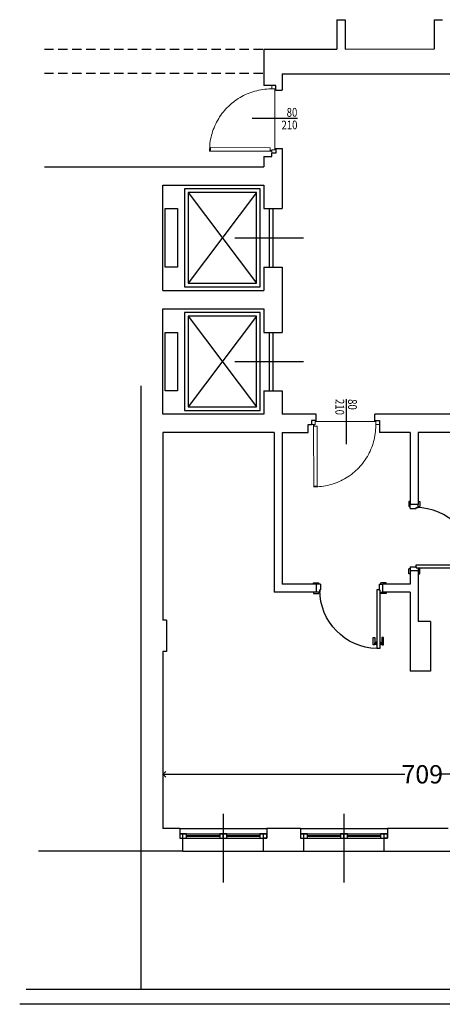
# Model space of a CAD drawing. Units: millimetres. Extents: x 3176 to 8440, y -16364 to -7757.
# Drawn here: x 5892 to 6469, y -9911 to -8566 of the extents above; entities that cross this region are included whole.
import ezdxf
from ezdxf.enums import TextEntityAlignment as Align

# ---------------------------------------------------------------- set-up
doc = ezdxf.new("R2010")
doc.units = ezdxf.units.MM
doc.header["$LTSCALE"] = 2
doc.linetypes.add('HIDDEN', pattern=[9.525, 6.35, -3.175])
doc.layers.get('0').update_dxf_attribs({"color": 253})
for name, color, linetype in [('dim 100', 4, 'Continuous'), ('porte', 6, 'Continuous'), ('proiezioni', 7, 'HIDDEN'), ('serramenti', 6, 'Continuous'), ('sezioni', 5, 'Continuous'), ('viste', 2, 'Continuous')]:
    doc.layers.add(name, color=color, linetype=linetype)
doc.styles.add('ISOCP', font='isocp.shx', dxfattribs={"width": 0.8})
doc.dimstyles.new('ISOCP_100', dxfattribs={"dimtxt": 25, "dimasz": 8, "dimexe": 4, "dimexo": 20, "dimgap": 5, "dimtad": 0, "dimdec": 0, "dimzin": 12, "dimdsep": 46, "dimtxsty": 'ISOCP', "dimblk": 'OPEN90', "dimblk1": 'ARCHTICK', "dimblk2": 'ARCHTICK', "dimcen": 1.5, "dimclrd": 256, "dimclre": 254, "dimclrt": 256, "dimadec": 0, "dimazin": 3, "dimtfac": 1, "dimtdec": 0, "dimtmove": 1, "dimatfit": 3, "dimldrblk": 'DOTBLANK', "dimfxl": 1, "dimtolj": 1, "dimtzin": 0, "dimlwe": 13, "dimarcsym": 0})

# ---------------------------------------------------------------- blocks, each defined once
blk = doc.blocks.new('Porta80d')
at = {"layer": 'porte'}
for p, q in [((-2, 89.5), (-2, 82.5)), ((0, 89.5), (-2, 89.5)), ((0, 82.5), (-2, 82.5)), ((0, 80), (0, 85.2)), ((8, 80), (8, 81)), ((8, 81), (11, 81)), ((11, 89.5), (13, 89.5)), ((11, 81), (11, 85.2)), ((11, 82.5), (13, 82.5)), ((13, 89.5), (13, 82.5)), ((0, 80), (8, 80)), ((0, 0), (8, 0)), ((0, 0), (0, -5.2)), ((8, -1), (8, 3)), ((8, 3), (88, 3)), ((8, 0), (8, -1)), ((88, -1), (88, 3)), ((-2, -9.5), (-2, -2.5)), ((0, -2.5), (-2, -2.5)), ((0, -9.5), (-2, -9.5)), ((8, -1), (88, -1)), ((8, -1), (11, -1)), ((11, -1), (11, -5.2)), ((11, -2.5), (13, -2.5)), ((11, -9.5), (13, -9.5)), ((13, -9.5), (13, -2.5))]:
    blk.add_line(p, q, dxfattribs=at)
at = {"layer": 'porte', "color": 7}
for points in [[(73, 6), (83, 6), (83, 8), (73, 8)], [(79, 3), (83, 3), (83, 4), (79, 4)], [(80, 4), (82, 4), (82, 6), (80, 6)], [(73, -4), (83, -4), (83, -6), (73, -6)], [(79, -1), (83, -1), (83, -2), (79, -2)], [(80, -2), (82, -2), (82, -4), (80, -4)]]:
    blk.add_lwpolyline(points, close=True, dxfattribs=at)
blk.add_arc((8, 1), 80, 1.4325, 90, dxfattribs=at)
blk = doc.blocks.new('_Open90')
at = {"color": 0, "linetype": 'ByBlock', "lineweight": -2}
for p, q in [((0, 0), (-1, 0)), ((-0.5, 0.5), (0, 0)), ((0, 0), (-0.5, -0.5))]:
    blk.add_line(p, q, dxfattribs=at)
blk = doc.blocks.new('*D1557')
at = {"layer": 'Defpoints', "color": 0}
for p in [(6796.3, -9571.1), (6796.3, -9596.9), (6087.3, -9671.1)]:
    blk.add_point(p, dxfattribs=at)
at = {"layer": 'dim 100', "color": 254, "lineweight": 13}
for p, q in [((6087.3, -9651.1), (6087.3, -9592.9)), ((6796.3, -9591.1), (6796.3, -9600.9))]:
    blk.add_line(p, q, dxfattribs=at)
at = {"layer": 'dim 100', "lineweight": -2}
for p, q in [((6095.3, -9596.9), (6418.1, -9596.9)), ((6788.3, -9596.9), (6465.5, -9596.9))]:
    blk.add_line(p, q, dxfattribs=at)
at = {"layer": 'dim 100', "lineweight": -2, "xscale": 8, "yscale": 8, "zscale": 8, "rotation": 180}
blk.add_blockref('_Open90', (6087.3, -9596.9), dxfattribs=at)
at = {"layer": 'dim 100', "lineweight": -2, "xscale": 8, "yscale": 8, "zscale": 8}
blk.add_blockref('_Open90', (6796.3, -9596.9), dxfattribs=at)
at = {"layer": 'dim 100', "insert": (6441.8, -9596.9), "char_height": 25, "attachment_point": 5, "style": 'ISOCP'}
blk.add_mtext('\\A1;709', dxfattribs=at)
blk = doc.blocks.new('_ArchTick')
at = {"color": 0, "linetype": 'ByBlock', "const_width": 0.15}
blk.add_lwpolyline([(-0.5, -0.5), (0.5, 0.5)], dxfattribs=at)
blk = doc.blocks.new('_DotBlank')
at = {"color": 0, "linetype": 'ByBlock', "lineweight": -2}
blk.add_line((-0.5, 0), (-1, 0), dxfattribs=at)
blk.add_circle((0, 0), 0.5, dxfattribs=at)

msp = doc.modelspace()

# ---------------------------------------------------------------- linework, layer by layer
at = {"layer": 'porte', "color": 7}
for p, q in [((6271.1, -8701), (6209.4, -8700.9)), ((6338, -9084.3), (6338, -9146))]:
    msp.add_line(p, q, dxfattribs=at)
at = {"layer": 'proiezioni'}
for p, q in [((5925.3, -8606.1), (6225.3, -8606.1)), ((5925.3, -8639.1), (6225.3, -8639.1))]:
    msp.add_line(p, q, dxfattribs=at)
at = {"layer": 'serramenti', "color": 7}
for p, q in [((6169.8, -9651), (6169.8, -9744.7)), ((6334.8, -9651), (6334.8, -9744.7)), ((6119.8, -9680.6), (6165.3, -9680.6)), ((6119.8, -9681.6), (6165.3, -9681.6)), ((6174.8, -9680.6), (6219.8, -9680.6)), ((6174.8, -9681.6), (6219.8, -9681.6)), ((6284.8, -9680.6), (6330.3, -9680.6)), ((6284.8, -9681.6), (6330.3, -9681.6)), ((6339.8, -9680.6), (6384.8, -9680.6)), ((6339.8, -9681.6), (6384.8, -9681.6))]:
    msp.add_line(p, q, dxfattribs=at)
at = {"layer": 'serramenti', "color": 2}
for p, q in [((6110.3, -9671.1), (6229.3, -9671.1)), ((6275.3, -9671.1), (6394.3, -9671.1)), ((6114.8, -9702.1), (6224.8, -9702.1)), ((6279.8, -9702.1), (6389.8, -9702.1))]:
    msp.add_line(p, q, dxfattribs=at)
at = {"layer": 'serramenti'}
for p, q in [((6110.3, -9678.1), (6229.3, -9678.1)), ((6110.3, -9684.1), (6229.3, -9684.1)), ((6275.3, -9678.1), (6394.3, -9678.1)), ((6275.3, -9684.1), (6394.3, -9684.1))]:
    msp.add_line(p, q, dxfattribs=at)
at = {"layer": 'serramenti', "ltscale": 0.05}
for p, q in [((6114.8, -9684.1), (6114.8, -9678.1)), ((6169.8, -9684.1), (6169.8, -9678.1)), ((6224.8, -9684.1), (6224.8, -9678.1)), ((6279.8, -9684.1), (6279.8, -9678.1)), ((6334.8, -9684.1), (6334.8, -9678.1)), ((6389.8, -9684.1), (6389.8, -9678.1))]:
    msp.add_line(p, q, dxfattribs=at)
at = {"layer": 'serramenti', "color": 7, "lineweight": 5}
for points in [[(6240.3, -8660.6), (6237.6, -8660.6), (6234.9, -8660.6), (6232, -8660.6), (6229.4, -8660.9), (6226.7, -8661.1), (6223.8, -8661.3), (6221.2, -8661.8), (6218.3, -8662.3), (6215.6, -8663), (6213.2, -8663.7), (6210.4, -8664.4), (6207.7, -8665.3), (6205.2, -8666.2), (6202.5, -8667.2), (6200.1, -8668.4), (6197.7, -8669.5), (6195.2, -8670.8), (6192.8, -8672.2), (6190.4, -8673.6), (6188.1, -8675.3), (6185.8, -8676.9), (6183.7, -8678.5), (6181.5, -8680.2), (6179.4, -8682.1), (6177.3, -8683.9), (6175.4, -8685.8), (6173.5, -8687.7), (6171.5, -8689.9), (6170, -8691.9), (6168.1, -8694), (6166.4, -8696.5), (6164.9, -8698.7), (6163.6, -8701), (6162.2, -8703.3), (6160.7, -8705.9), (6159.5, -8708.3), (6158.4, -8710.8), (6157.2, -8713.5), (6156.2, -8716.1), (6155.3, -8718.7), (6154.6, -8721.4), (6153.9, -8723.8), (6153.2, -8726.3), (6152.5, -8729.2), (6152, -8732), (6151.7, -8734.9), (6151.5, -8737.6), (6151.3, -8740), (6151.1, -8742.9), (6151.1, -8745.8)], [(6378.4, -9115.1), (6378.4, -9117.8), (6378.4, -9120.5), (6378.4, -9123.4), (6378.1, -9126), (6377.9, -9128.7), (6377.7, -9131.6), (6377.2, -9134.2), (6376.7, -9137.1), (6376, -9139.8), (6375.3, -9142.2), (6374.6, -9145), (6373.6, -9147.7), (6372.7, -9150.2), (6371.7, -9152.9), (6370.5, -9155.3), (6369.4, -9157.7), (6368.2, -9160.2), (6366.8, -9162.6), (6365.3, -9165), (6363.7, -9167.3), (6362.1, -9169.6), (6360.4, -9171.7), (6358.8, -9173.9), (6356.9, -9176), (6355, -9178.1), (6353.1, -9180), (6351.2, -9181.9), (6349, -9183.8), (6347, -9185.4), (6344.9, -9187.3), (6342.4, -9189), (6340.3, -9190.4), (6337.9, -9191.8), (6335.6, -9193.2), (6333, -9194.6), (6330.6, -9195.8), (6328.1, -9197), (6325.5, -9198.2), (6322.9, -9199.1), (6320.2, -9200.1), (6317.6, -9200.8), (6315.1, -9201.5), (6312.6, -9202.2), (6309.8, -9202.9), (6306.9, -9203.4), (6304, -9203.6), (6301.4, -9203.9), (6298.9, -9204.1), (6296, -9204.3), (6293.2, -9204.3)]]:
    msp.add_lwpolyline(points, dxfattribs=at)
at = {"layer": 'serramenti', "lineweight": 9}
for points in [[(6236.3, -8655.7), (6236.3, -8660.6), (6240.3, -8660.6), (6240.3, -8662.4), (6241.8, -8662.4), (6241.8, -8655.7)], [(6235.2, -8745.8), (6235.2, -8744.7), (6234.1, -8744.7), (6234.1, -8740.9), (6152.2, -8740.5), (6152.2, -8744.3), (6151.1, -8744.3), (6151.1, -8745.4)], [(6236.2, -8748.5), (6236.3, -8743.6), (6240.3, -8743.6), (6240.3, -8742.1), (6241.9, -8742.1), (6241.8, -8748.5)], [(6235.8, -8745.6), (6236.1, -8745.6), (6236.3, -8745.4), (6236.3, -8745.1), (6236.1, -8744.9), (6235.9, -8744.7), (6235.6, -8744.9), (6235.4, -8744.9), (6235.4, -8745.1), (6235.4, -8745.4), (6235.4, -8745.6), (6235.6, -8745.6)], [(6290.5, -9119.1), (6295.4, -9119.1), (6295.3, -9115.1), (6296.9, -9115), (6296.9, -9113.5), (6290.4, -9113.6)], [(6293.4, -9119.5), (6293.4, -9119.3), (6293.6, -9119.1), (6293.8, -9119.1), (6294.1, -9119.3), (6294.3, -9119.5), (6294.1, -9119.8), (6294.1, -9120), (6293.8, -9120), (6293.6, -9120), (6293.4, -9120), (6293.4, -9119.8)], [(6383.2, -9119.1), (6378.4, -9119.1), (6378.4, -9115.1), (6376.6, -9115.1), (6376.6, -9113.6), (6383.2, -9113.6)], [(6293.2, -9120.2), (6294.3, -9120.2), (6294.3, -9121.3), (6298.1, -9121.3), (6298.4, -9203.2), (6294.6, -9203.2), (6294.6, -9204.3), (6293.5, -9204.3)]]:
    msp.add_lwpolyline(points, close=True, dxfattribs=at)
at = {"layer": 'serramenti', "lineweight": 5}
for points in [[(6240.3, -8660.6), (6240.2, -8742)], [(6240.2, -8742), (6240, -8742)], [(6378.4, -9115.1), (6296.9, -9115.1)], [(6296.9, -9115.1), (6296.9, -9115.4)]]:
    msp.add_lwpolyline(points, dxfattribs=at)
at = {"layer": 'serramenti', "ltscale": 0.05}
for points in [[(6110.3, -9684.1), (6119.8, -9684.1), (6119.8, -9678.1), (6110.3, -9678.1)], [(6165.3, -9684.1), (6174.8, -9684.1), (6174.8, -9678.1), (6165.3, -9678.1)], [(6229.3, -9678.1), (6219.8, -9678.1), (6219.8, -9684.1), (6229.3, -9684.1)], [(6275.3, -9684.1), (6284.8, -9684.1), (6284.8, -9678.1), (6275.3, -9678.1)], [(6330.3, -9684.1), (6339.8, -9684.1), (6339.8, -9678.1), (6330.3, -9678.1)], [(6394.3, -9678.1), (6384.8, -9678.1), (6384.8, -9684.1), (6394.3, -9684.1)]]:
    msp.add_lwpolyline(points, close=True, dxfattribs=at)
at = {"layer": 'sezioni'}
for p, q in [((6325.3, -8566), (6336.3, -8566)), ((6325.3, -8566), (6325.3, -8606.1)), ((6336.3, -8566), (6336.3, -8606.1)), ((6458.3, -8566), (6469.3, -8566)), ((6458.3, -8566), (6458.3, -8606.1)), ((6225.3, -8606.1), (6325.3, -8606.1)), ((6225.3, -8606.1), (6225.3, -8655.7)), ((6336.3, -8606.1), (6458.3, -8606)), ((6250.3, -8640.1), (6625.7, -8640.1)), ((6250.3, -8640.1), (6250.3, -8662.2)), ((6241.8, -8655.7), (6225.3, -8655.7)), ((6241.8, -8662.2), (6241.8, -8655.7)), ((6241.8, -8662.2), (6250.3, -8662.2)), ((6241.8, -8742), (6241.8, -8748.5)), ((6241.8, -8742), (6250.3, -8742)), ((6250.3, -8742), (6250.3, -8824)), ((6225.3, -8753.1), (6236.3, -8753)), ((6225.3, -8753.1), (6225.3, -8766.9)), ((6236.2, -8752), (6236.2, -8748.5)), ((6241.8, -8748.5), (6236.2, -8748.5)), ((6236.3, -8753), (6236.3, -8748.5)), ((5925.3, -8766.9), (6225.3, -8766.9)), ((6087.3, -8791.9), (6225.3, -8791.9)), ((6087.3, -8936), (6087.3, -8791.9)), ((6225.3, -8791.9), (6225.3, -8824)), ((6225.3, -8824), (6250.3, -8824)), ((6225.3, -8904), (6250.3, -8904)), ((6225.3, -8904), (6225.3, -8936)), ((6250.3, -8904), (6250.3, -8993.1)), ((6087.3, -8936), (6225.3, -8936)), ((6087.3, -9105.1), (6087.3, -8961)), ((6087.3, -8961), (6225.3, -8961)), ((6225.3, -8961), (6225.3, -8993.1)), ((6225.3, -8993.1), (6250.3, -8993.1)), ((6057.3, -9066.1), (6057.3, -9702.1)), ((6225.3, -9073.1), (6250.3, -9073.1)), ((6225.3, -9073.1), (6225.3, -9105.1)), ((6250.3, -9073.1), (6250.3, -9105.1)), ((6225.3, -9105.1), (6087.3, -9105.1)), ((6296.9, -9105.1), (6250.3, -9105.1)), ((6296.9, -9113.6), (6296.9, -9105.1)), ((6718.3, -9105.1), (6376.8, -9105.1)), ((6376.8, -9113.6), (6376.8, -9105.1)), ((6285.9, -9130.1), (6286, -9119.1)), ((6286, -9119.1), (6290.5, -9119.1)), ((6286.9, -9119.1), (6290.5, -9119.1)), ((6290.4, -9113.6), (6290.5, -9119.1)), ((6296.9, -9113.6), (6290.5, -9113.6)), ((6376.8, -9113.6), (6383.2, -9113.6)), ((6383.2, -9113.6), (6383.2, -9130.1)), ((6239.3, -9130.1), (6087.3, -9130.1)), ((6087.3, -9130.1), (6087.3, -9386.2)), ((6239.3, -9130.1), (6239.3, -9348.1)), ((6250.3, -9130.1), (6250.3, -9337.1)), ((6250.3, -9130.1), (6285.9, -9130.1)), ((6425.3, -9130.1), (6383.2, -9130.1)), ((6425.3, -9130.1), (6425.3, -9228.4)), ((6758.3, -9130.1), (6436.3, -9130.1)), ((6436.3, -9130.1), (6436.3, -9228.4)), ((6436.3, -9228.4), (6425.3, -9228.4)), ((6436.3, -9318.8), (6425.3, -9318.8)), ((6425.3, -9318.8), (6425.3, -9337.1)), ((6436.3, -9318.8), (6436.3, -9388.1)), ((6297.5, -9348.1), (6239.3, -9348.1)), ((6297.5, -9337.1), (6250.3, -9337.1)), ((6297.5, -9348.1), (6297.5, -9337.1)), ((6425.3, -9337.1), (6388, -9337.1)), ((6388, -9348.1), (6388, -9337.1)), ((6425.3, -9348.1), (6388, -9348.1)), ((6425.3, -9348.1), (6425.3, -9456.1)), ((6092.3, -9386.2), (6087.3, -9386.2)), ((6092.3, -9386.2), (6092.3, -9429.2)), ((6453.3, -9388.1), (6436.3, -9388.1)), ((6453.3, -9388.1), (6453.3, -9456.1)), ((6092.3, -9429.2), (6087.3, -9429.2)), ((6087.3, -9429.2), (6087.3, -9671.1)), ((6453.3, -9456.1), (6425.3, -9456.1)), ((6110.3, -9671.1), (6087.3, -9671.1)), ((6110.3, -9671.1), (6110.3, -9684.1)), ((6229.3, -9671.1), (6229.3, -9684.1)), ((6275.3, -9671.1), (6229.3, -9671.1)), ((6275.3, -9671.1), (6275.3, -9684.1)), ((6394.3, -9671.1), (6394.3, -9684.1)), ((6477.3, -9671.1), (6394.3, -9671.1)), ((6110.3, -9684.1), (6114.8, -9684.1)), ((6114.8, -9702.1), (6114.8, -9684.1)), ((6224.8, -9702.1), (6224.8, -9684.1)), ((6229.3, -9684.1), (6224.8, -9684.1)), ((6275.3, -9684.1), (6279.8, -9684.1)), ((6279.8, -9702.1), (6279.8, -9684.1)), ((6389.8, -9702.1), (6389.8, -9684.1)), ((6394.3, -9684.1), (6389.8, -9684.1)), ((6114.8, -9702.1), (5917.5, -9702.1)), ((6224.8, -9702.1), (6279.8, -9702.1)), ((6389.8, -9702.1), (6481.8, -9702.1))]:
    msp.add_line(p, q, dxfattribs=at)
at = {"layer": 'viste'}
for p, q in [((6215.3, -8801.9), (6122, -8926)), ((6122, -8801.9), (6215.3, -8926)), ((6232.8, -8824), (6232.8, -8904)), ((6237.8, -8824), (6237.8, -8904)), ((6185.7, -8864), (6279.3, -8864)), ((6215.3, -8971), (6122, -9095.1)), ((6122, -8971), (6215.3, -9095.1)), ((6232.8, -8993.1), (6232.8, -9073.1)), ((6237.8, -8993.1), (6237.8, -9073.1)), ((6185.7, -9033.1), (6279.3, -9033.1)), ((6057.3, -9702.1), (6057.3, -9891.1)), ((8439.9, -9891.1), (5900.3, -9891.1)), ((8425.8, -9911.1), (5891.6, -9911.1))]:
    msp.add_line(p, q, dxfattribs=at)
for points in [[(6220.3, -8796.9), (6117, -8796.9), (6117, -8931), (6220.3, -8931)], [(6215.3, -8801.9), (6122, -8801.9), (6122, -8926), (6215.3, -8926)], [(6090.2, -8824), (6107.3, -8824), (6107.3, -8904), (6090.2, -8904)], [(6220.3, -8966), (6117, -8966), (6117, -9100.1), (6220.3, -9100.1)], [(6215.3, -8971), (6122, -8971), (6122, -9095.1), (6215.3, -9095.1)], [(6090.2, -8993.1), (6107.3, -8993.1), (6107.3, -9073.1), (6090.2, -9073.1)]]:
    msp.add_lwpolyline(points, close=True, dxfattribs=at)

# ---------------------------------------------------------------- block references
at = {"layer": 'porte', "rotation": 359.9999999999867}
msp.add_blockref('Porta80d', (6425.3, -9313.6), dxfattribs=at)
at = {"layer": 'porte', "xscale": -1, "rotation": 89.99999999999993}
msp.add_blockref('Porta80d', (6382.8, -9337.1), dxfattribs=at)

# ---------------------------------------------------------------- texts
at = {"layer": 'dim 100', "style": 'ISOCP', "width": 0.8}
for s, p in [('80', (6271.1, -8698.5)), ('210', (6271.3, -8715.7))]:
    msp.add_text(s, height=12, rotation=0.658, dxfattribs=at).set_placement(p, align=Align.RIGHT)
for s, p in [('210', (6323.3, -9084.1)), ('80', (6340.5, -9084.3))]:
    msp.add_text(s, height=12, rotation=269.3236, dxfattribs=at).set_placement(p)

# ---------------------------------------------------------------- dimensions: what is measured, and where the dimension line sits
at = {"layer": 'dim 100'}
dim = msp.add_linear_dim(base=(6796.3, -9596.9), p1=(6087.3, -9671.1), p2=(6796.3, -9571.1), dimstyle='ISOCP_100', dxfattribs=at)
dim.commit()
dim.dimension.update_dxf_attribs({"geometry": '*D1557', "text_midpoint": (6441.8, -9596.9)})

doc.saveas('drawing.dxf')
